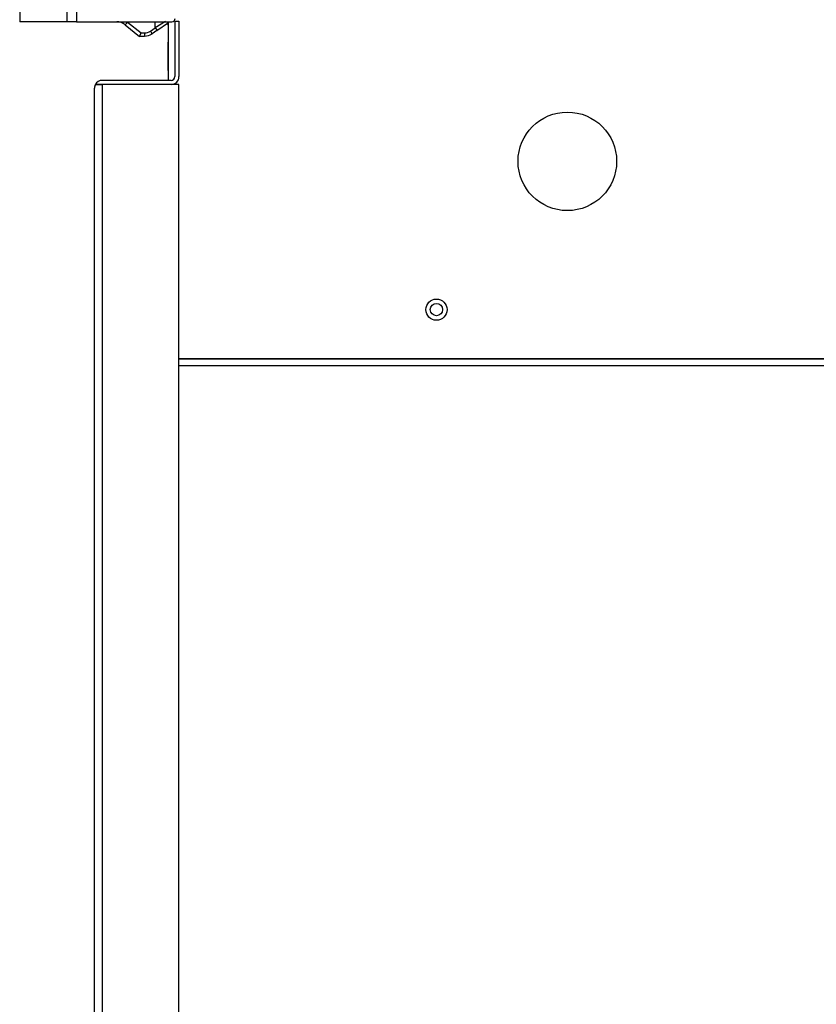
# Model space of a CAD drawing. Extents: x -26.7 to 72, y -24.8 to 36.3.
# Drawn here: x 9.1 to 16.2, y -16.6 to -7.9 of the extents above; entities that cross this region are included whole.
import ezdxf

# ---------------------------------------------------------------- set-up
doc = ezdxf.new("R2010")
doc.units = 0
doc.header["$MEASUREMENT"] = 0
for name, color, linetype in [('DEFAULT', 7, 'CONTINUOUS'), ('JKD6981', 7, 'CONTINUOUS'), ('JKD6982', 7, 'CONTINUOUS'), ('JKD6989', 7, 'CONTINUOUS'), ('JKD6994', 7, 'CONTINUOUS'), ('MSC2210', 7, 'CONTINUOUS')]:
    doc.layers.add(name, color=color, linetype=linetype)

# ---------------------------------------------------------------- blocks, each defined once
blk = doc.blocks.new('SE2')
at = {"layer": 'JKD6981', "color": 7, "linetype": 'CONTINUOUS'}
for p, q in [((10.4425, -7.8794), (10.4425, -8.4003)), ((10.4425, -8.4363), (10.4425, -8.4364)), ((10.5368, -10.8694), (19.1493, -10.8694))]:
    blk.add_line(p, q, dxfattribs=at)
for centre, radius in [((13.9848, -9.1194), 0.4375), ((12.8228, -10.4364), 0.094)]:
    blk.add_circle(centre, radius, dxfattribs=at)
at = {"layer": 'JKD6982', "color": 7, "linetype": 'CONTINUOUS'}
for p, q in [((10.5368, -10.8732), (16.3948, -10.8732)), ((16.3948, -10.9364), (10.5368, -10.9364))]:
    blk.add_line(p, q, dxfattribs=at)
blk.add_circle((12.8228, -10.4364), 0.0545, dxfattribs=at)
at = {"layer": 'JKD6989', "color": 7, "linetype": 'CONTINUOUS'}
for p, q in [((10.4409, -7.9114), (10.4409, -8.0622)), ((10.4409, -8.3122), (10.4409, -8.0622)), ((10.4409, -8.0622), (10.4425, -8.0622)), ((10.4425, -8.3122), (10.4409, -8.3122))]:
    blk.add_line(p, q, dxfattribs=at)
blk.add_arc((10.4089, -7.9114), 0.032, 0, 36.75706, dxfattribs=at)
at = {"layer": 'JKD6994', "color": 7, "linetype": 'CONTINUOUS'}
for p, q in [((10.5008, -7.8733), (10.5368, -7.8733)), ((10.5008, -7.8733), (10.5008, -8.3673)), ((10.5368, -7.8733), (10.5368, -8.3673)), ((9.7868, -23.0253), (9.7868, -8.4693)), ((9.7952, -8.4363), (9.8558, -8.4363)), ((9.8558, -8.4364), (9.7952, -8.4364)), ((10.4678, -8.4003), (9.8558, -8.4003)), ((10.4678, -8.4363), (9.8558, -8.4363)), ((10.5368, -8.4364), (9.8558, -8.4364)), ((9.8558, -8.4364), (9.8558, -23.0583)), ((10.5368, -23.0583), (10.5368, -8.4364))]:
    blk.add_line(p, q, dxfattribs=at)
for centre, radius, start, end in [((10.4678, -8.3673), 0.069, 270, 360), ((10.4678, -8.3673), 0.033, 270, 360), ((9.8558, -8.4693), 0.069, 151.42812, 180), ((9.8558, -8.4693), 0.069, 90, 151.42812)]:
    blk.add_arc(centre, radius, start, end, dxfattribs=at)
blk.add_rational_spline([(9.7952, -8.4364), (9.7868, -8.4518), (9.7868, -8.4693)], [1, 0.969076318131, 1], degree=2, dxfattribs=at)
at = {"layer": 'MSC2210', "color": 7, "linetype": 'CONTINUOUS'}
for p, q in [((9.5442, -7.8794), (9.5442, -2.6036)), ((9.6271, -2.5725), (9.6271, -7.8794)), ((9.1231, -3.1366), (9.1231, -7.8794)), ((9.1234, -3.1366), (9.1234, -7.8794)), ((9.1231, -7.8794), (9.1234, -7.8794)), ((9.5442, -7.8794), (9.1234, -7.8794)), ((9.6271, -7.8794), (9.5442, -7.8794)), ((9.6271, -7.8794), (10.4728, -7.8794)), ((10.0598, -7.9061), (10.1873, -8.0094)), ((10.0809, -7.8828), (10.2001, -7.9794)), ((10.2833, -7.9631), (10.3269, -7.9325)), ((10.3419, -7.9571), (10.2983, -7.9877)), ((10.4185, -7.8785), (10.3269, -7.9325)), ((10.3269, -7.9325), (10.3269, -7.8794)), ((10.3419, -7.9571), (10.4426, -7.8866)), ((10.2294, -8.0094), (10.1873, -8.0094)), ((10.1873, -8.0094), (10.1873, -8.0094)), ((10.2001, -7.9794), (10.2317, -7.9794))]:
    blk.add_line(p, q, dxfattribs=at)
for centre, radius, start, end in [((10.4728, -7.8494), 0.03, 270, 360), ((9.9842, -7.9994), 0.12, 51.00196, 89.99963), ((10.2298, -7.8891), 0.1182, 270.01117, 305.29542), ((10.2317, -7.8894), 0.09, 270, 305)]:
    blk.add_arc(centre, radius, start, end, dxfattribs=at)
for points, weights, degree in [([(10.0598, -7.9061), (10.0606, -7.9068), (10.0694, -7.897), (10.0809, -7.8828)], [1.18310873402, 0.938963188429, 0.938963755328, 1.18311043472], 3), ([(10.1873, -8.0094), (10.1895, -8.0094), (10.2001, -7.9794)], [1, 0.707106781181, 1], 2)]:
    blk.add_rational_spline(points, weights, degree=degree, dxfattribs=at)
blk.add_rational_spline([(10.3269, -7.9325), (10.3316, -7.9393), (10.3354, -7.9452), (10.3381, -7.9496), (10.3408, -7.954), (10.3423, -7.9568), (10.3419, -7.9571)], [1.02994966415, 1.08126930795, 1.19854225826, 1.38176851509, 1.19854082973, 1.08126747931, 1.02994846382], degree=3, knots=[0, 0, 0, 0, 0.499998, 0.499998, 0.499998, 1, 1, 1, 1], dxfattribs=at)
for points in [[(10.2317, -7.9794), (10.2317, -7.9829), (10.2316, -7.9867), (10.2314, -7.9941), (10.2312, -7.9976), (10.2308, -8.0035), (10.2305, -8.0058), (10.23, -8.0087), (10.2297, -8.0094), (10.2294, -8.0094)], [(10.2983, -7.9877), (10.2984, -7.9875), (10.2983, -7.9869), (10.297, -7.9843), (10.2959, -7.9824), (10.293, -7.9777), (10.2912, -7.9748), (10.2873, -7.9689), (10.2852, -7.9659), (10.2833, -7.9631)]]:
    blk.add_open_spline(points, degree=3, knots=[0, 0, 0, 0, 0.25, 0.25, 0.5, 0.5, 0.75, 0.75, 1, 1, 1, 1], dxfattribs=at)

msp = doc.modelspace()

# ---------------------------------------------------------------- block references
at = {"layer": 'DEFAULT'}
msp.add_blockref('SE2', (0, 0), dxfattribs=at)

doc.saveas('drawing.dxf')
